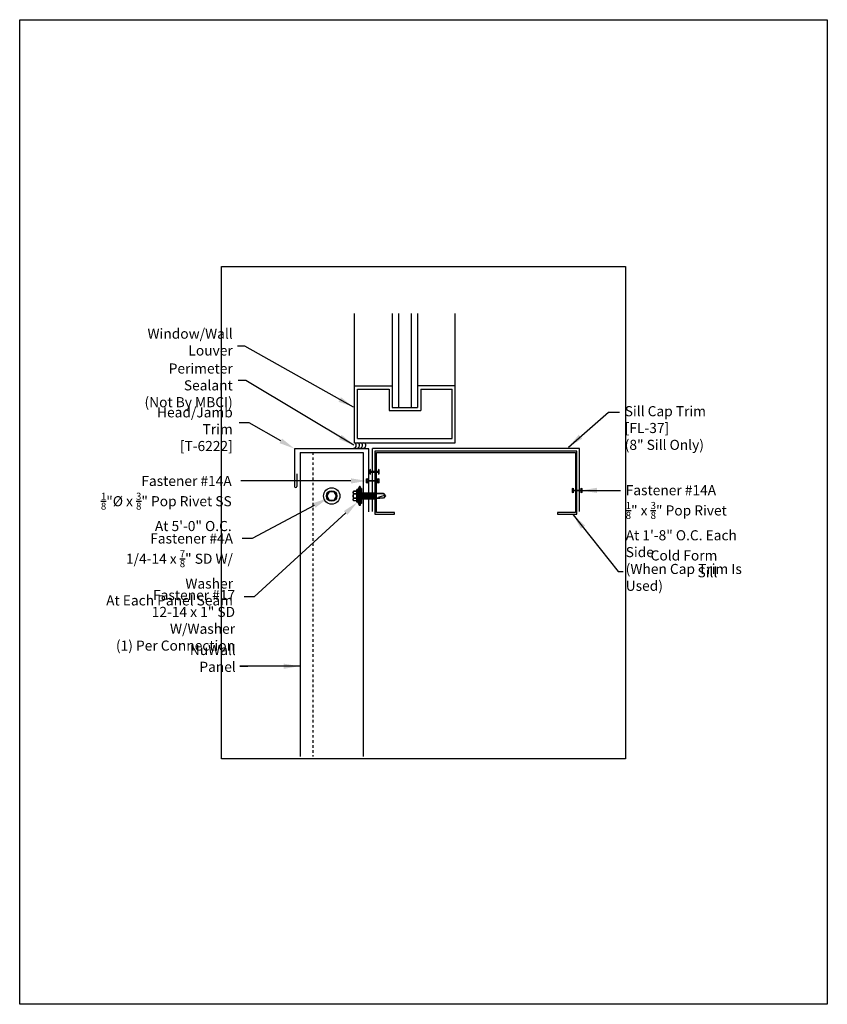
# Model space of a CAD drawing. Units: inches. Extents: x -16 to 16, y -19.5 to 19.5.
import ezdxf
from ezdxf import colors
from ezdxf.entities.mleader import LeaderData, LeaderLine
from ezdxf.math import Vec2, Vec3

# ---------------------------------------------------------------- set-up
doc = ezdxf.new("R2010")
doc.units = ezdxf.units.IN
doc.header["$MEASUREMENT"] = 0
doc.linetypes.add('NCI_Dashed 1', pattern=[0.12, 0.08, -0.04])
doc.layers.get('DEFPOINTS').update_dxf_attribs({"linetype": 'CONTINUOUS'})
for name, color, linetype in [('NCI_Fasteners', 40, 'CONTINUOUS'), ('NCI_Fasteners @ 4', 40, 'CONTINUOUS'), ('NCI_Flash', 120, 'CONTINUOUS'), ('NCI_Flash @ 4', 120, 'CONTINUOUS'), ('NCI_NotByNCI', 8, 'CONTINUOUS'), ('NCI_Panels', 152, 'CONTINUOUS'), ('NCI_Sealant', 11, 'CONTINUOUS'), ('NCI_Secondary', 1, 'CONTINUOUS'), ('NCI_Text @ 4', 3, 'CONTINUOUS')]:
    doc.layers.add(name, color=color, linetype=linetype)
for name, color, linetype, plot in [('NCI_Internal_Info', 7, 'CONTINUOUS', False), ('NCI_Internal_Info @ 2', 7, 'CONTINUOUS', False), ('NCI_Internal_Info @ 4', 7, 'CONTINUOUS', False)]:
    doc.layers.add(name, color=color, linetype=linetype, plot=plot)
doc.styles.add('NCI_Detail', font='simplex.shx', dxfattribs={"width": 0.85, "height": 0.1})
doc.styles.add('NCI_DetailNA', font='simplex.shx', dxfattribs={"width": 0.85})
doc.dimstyles.new('NCI_Detail', dxfattribs={"dimtxt": 0.1, "dimasz": 0.15625, "dimexe": 0.0625, "dimexo": 0.0625, "dimgap": 0.0625, "dimtad": 1, "dimdec": 4, "dimzin": 3, "dimdsep": 46, "dimlunit": 4, "dimtxsty": 'NCI_DetailNA', "dimcen": 0.125, "dimclrd": 9, "dimclre": 9, "dimadec": 3, "dimazin": 2, "dimtfac": 0.66667, "dimtdec": 4, "dimtix": 1, "dimtmove": 1, "dimatfit": 3, "dimfxl": 0, "dimtolj": 1, "dimtzin": 0, "dimlwd": 25, "dimlwe": 25, "dimarcsym": 0})

# ---------------------------------------------------------------- blocks, each defined once
blk = doc.blocks.new('DetailOutline8511-2')
at = {"layer": 'NCI_Internal_Info'}
blk.add_lwpolyline([(-4, 4.8866), (4, 4.8866), (4, -4.8646), (-4, -4.8646)], close=True, dxfattribs=at)
blk = doc.blocks.new('*U14')
at = {"layer": 'NCI_Internal_Info @ 2', "xscale": 2, "yscale": 2, "zscale": 2}
blk.add_blockref('DetailOutline8511-2', (0, 0), dxfattribs=at)
at = {"layer": 'NCI_Internal_Info @ 4', "xscale": 4, "yscale": 4, "zscale": 4}
blk.add_blockref('DetailOutline8511-2', (0, 0), dxfattribs=at)
blk = doc.blocks.new('#14_XTB')
at = {"layer": 'NCI_Fasteners'}
blk.add_lwpolyline([(0, 0), (-0.078, 0), (-0.094, -0.031), (-0.016, -0.031), (-0.016, -0.344), (-0.094, -0.344), (-0.078, -0.375), (0.078, -0.375), (0.094, -0.344), (0.016, -0.344), (0.016, -0.031), (0.094, -0.031), (0.078, 0), (0, 0)], dxfattribs=at)
at = {"layer": 'DEFPOINTS', "style": 'NCI_DetailNA', "width": 0.85, "flags": 1}
for tag, p in [('PARTNO', (0, 0)), ('PARTID', (0, -0.514)), ('BDESC', (0, -1.029)), ('SPACING', (0, -1.543)), ('LINFT', (0, -2.057)), ('FINISH', (0, -2.571))]:
    blk.add_attdef(tag, p, '', height=0.3, dxfattribs=at)
blk = doc.blocks.new('#17_XTB')
at = {"layer": 'NCI_Fasteners'}
blk.add_lwpolyline([(0, -0.938), (-0.093, -0.869), (-0.093, -0.614), (-0.093, -0.869), (0, -0.938), (0.093, -0.869), (0.093, -0.596), (0.093, -0.717), (0.076, -0.703), (0.04, -0.7), (-0.012, -0.873), (0, -0.938), (0.093, -0.869), (0.093, -0.596), (0.093, -0.56), (0.139, -0.542), (0.093, -0.533), (-0.093, -0.552), (-0.14, -0.57), (-0.093, -0.579), (-0.093, -0.614), (-0.093, -0.579), (0.093, -0.56), (0.139, -0.542), (-0.14, -0.57), (0.139, -0.542), (0.093, -0.533), (0.093, -0.497), (0.139, -0.479), (0.093, -0.471), (-0.093, -0.489), (-0.14, -0.507), (-0.093, -0.516), (-0.093, -0.552), (-0.093, -0.516), (0.093, -0.497), (0.139, -0.479), (-0.14, -0.507), (0.139, -0.479), (0.093, -0.471), (0.093, -0.435), (0.139, -0.417), (0.093, -0.408), (-0.093, -0.427), (-0.14, -0.445), (-0.093, -0.453), (-0.093, -0.489), (-0.093, -0.453), (0.093, -0.435), (0.139, -0.417), (-0.14, -0.445), (0.139, -0.417), (0.093, -0.408), (0.093, -0.372), (0.139, -0.354), (0.093, -0.345), (-0.093, -0.364), (-0.14, -0.382), (-0.093, -0.391), (-0.093, -0.427), (-0.093, -0.391), (0.093, -0.372), (0.139, -0.354), (-0.14, -0.382), (0.139, -0.354), (0.093, -0.345), (0.093, -0.31), (0.139, -0.292), (0.093, -0.283), (-0.093, -0.302), (-0.14, -0.32), (-0.093, -0.328), (-0.093, -0.364), (-0.093, -0.328), (0.093, -0.31), (0.139, -0.292), (-0.14, -0.32), (0.139, -0.292), (0.093, -0.283), (0.093, -0.247), (0.139, -0.229), (0.093, -0.22), (-0.093, -0.239), (-0.14, -0.257), (-0.093, -0.266), (-0.093, -0.302), (-0.093, -0.266), (0.093, -0.247), (0.139, -0.229), (-0.14, -0.257), (0.139, -0.229), (0.093, -0.22), (0.093, -0.185), (0.139, -0.167), (0.093, -0.158), (-0.093, -0.177), (-0.14, -0.195), (-0.093, -0.203), (-0.093, -0.239), (-0.093, -0.203), (0.093, -0.185), (0.139, -0.167), (-0.14, -0.195), (0.139, -0.167), (0.093, -0.158), (0.093, -0.122), (0.139, -0.104), (0.093, -0.095), (-0.093, -0.114), (-0.139, -0.132), (-0.093, -0.141), (-0.093, -0.177), (-0.093, -0.141), (0.093, -0.122), (0.139, -0.104), (-0.14, -0.132), (0.139, -0.104), (0.093, -0.095), (0.093, -0.06), (0.139, -0.041), (0.093, -0.033), (-0.093, -0.052), (-0.139, -0.07), (-0.093, -0.078), (-0.093, -0.114), (-0.093, -0.078), (0.093, -0.06), (0.139, -0.041), (-0.139, -0.07), (0.139, -0.041), (0.093, -0.033), (0.093, 0), (-0.093, 0), (-0.093, -0.052), (-0.093, 0), (0, 0), (0.3, 0), (0.3, 0.062), (-0.3, 0.062), (-0.3, 0), (0, 0), (-0.3, 0), (-0.3, 0.062), (0, 0.062), (0.375, 0.062), (0.375, 0.092), (-0.375, 0.092), (-0.375, 0.062), (0, 0.062), (-0.375, 0.062), (-0.375, 0.092), (-0.25, 0.157), (0.25, 0.157), (0.375, 0.092), (0.25, 0.157), (0, 0.157), (0.25, 0.157), (0.25, 0.187), (-0.25, 0.187), (-0.25, 0.157), (0, 0.157), (-0.25, 0.157), (-0.25, 0.187), (0, 0.187), (0.188, 0.187), (0.188, 0.318), (0.139, 0.337), (0.088, 0.318), (0.088, 0.187), (0.088, 0.318), (0.001, 0.337), (-0.087, 0.318), (-0.087, 0.187), (-0.087, 0.318), (-0.138, 0.337), (-0.187, 0.318), (-0.187, 0.187), (-0.187, 0.318), (-0.138, 0.337), (0.139, 0.337)], dxfattribs=at)
at = {"layer": 'DEFPOINTS', "style": 'NCI_DetailNA', "width": 0.85, "flags": 1}
for tag, p in [('PARTNO', (0, 0)), ('PARTID', (0, -0.514)), ('BDESC', (0, -1.029)), ('SPACING', (0, -1.543)), ('LINFT', (0, -2.057)), ('FINISH', (0, -2.571))]:
    blk.add_attdef(tag, p, '', height=0.3, dxfattribs=at)
blk = doc.blocks.new('#14_XTB1')
at = {"layer": 'NCI_Fasteners'}
blk.add_lwpolyline([(0, 0), (-0.078, 0), (-0.094, -0.031), (-0.016, -0.031), (-0.016, -0.448), (-0.094, -0.448), (-0.078, -0.479), (0.078, -0.479), (0.094, -0.448), (0.016, -0.448), (0.016, -0.031), (0.094, -0.031), (0.078, 0), (0, 0)], dxfattribs=at)
at = {"layer": 'DEFPOINTS', "style": 'NCI_DetailNA', "width": 0.85, "flags": 1}
for tag, p in [('PARTNO', (0, 0)), ('PARTID', (0, -0.514)), ('BDESC', (0, -1.029)), ('SPACING', (0, -1.543)), ('LINFT', (0, -2.057)), ('FINISH', (0, -2.571))]:
    blk.add_attdef(tag, p, '', height=0.3, dxfattribs=at)
blk = doc.blocks.new('#14A_XTB')
at = {"layer": 'NCI_Fasteners'}
blk.add_lwpolyline([(0, 0), (-0.078, 0), (-0.094, -0.031), (-0.016, -0.031), (-0.016, -0.344), (-0.094, -0.344), (-0.078, -0.375), (0.078, -0.375), (0.094, -0.344), (0.016, -0.344), (0.016, -0.031), (0.094, -0.031), (0.078, 0), (0, 0)], dxfattribs=at)
at = {"layer": 'DEFPOINTS', "style": 'NCI_DetailNA', "width": 0.85, "flags": 1}
for tag, p in [('PARTNO', (0, 0)), ('PARTID', (0, -0.514)), ('BDESC', (0, -1.029)), ('SPACING', (0, -1.543)), ('LINFT', (0, -2.057)), ('FINISH', (0, -2.571))]:
    blk.add_attdef(tag, p, '', height=0.3, dxfattribs=at)

msp = doc.modelspace()

# ---------------------------------------------------------------- linework, layer by layer
at = {"layer": 'NCI_Fasteners'}
msp.add_lwpolyline([(-3.451, 0.678), (-3.545, 0.84), (-3.732, 0.84), (-3.826, 0.678), (-3.732, 0.516), (-3.545, 0.516)], close=True, dxfattribs=at)
for radius in [0.324, 0.207]:
    msp.add_circle((-3.638, 0.678), radius, dxfattribs=at)
at = {"layer": 'NCI_Flash'}
for p, q in [((-2.172, 2.552), (-5.111, 2.552)), ((-5.111, 2.552), (-5.111, 1.052)), ((-2.172, 0.052), (-2.172, 2.552)), ((6.177, 2.558), (-2.027, 2.558)), ((-2.027, 0.058), (-2.027, 2.558)), ((6.177, 0.058), (6.177, 2.558)), ((-5.017, 1.552), (-5.017, 1.052))]:
    msp.add_line(p, q, dxfattribs=at)
msp.add_arc((-5.064, 1.067), 0.0492, 197.8489, 342.1511, dxfattribs=at)
at = {"layer": 'NCI_NotByNCI'}
for p, q in [((-2.74, 2.786), (-2.74, 7.907)), ((-1.237, 7.907), (-1.237, 4.187)), ((-0.987, 7.907), (-0.987, 4.187)), ((-0.487, 7.907), (-0.487, 4.187)), ((-0.237, 7.907), (-0.237, 4.187)), ((1.26, 2.786), (1.26, 7.907)), ((-2.74, 5.036), (-1.237, 5.036)), ((-2.615, 2.96), (-2.615, 4.911)), ((-2.615, 4.911), (-1.362, 4.911)), ((-1.362, 4.911), (-1.362, 4.062)), ((1.265, 5.036), (-0.237, 5.036)), ((-0.112, 4.911), (1.135, 4.911)), ((-0.112, 4.911), (-0.112, 4.062)), ((1.135, 2.96), (1.135, 4.911)), ((-1.362, 4.062), (-0.112, 4.062)), ((-1.237, 4.187), (-0.237, 4.187)), ((-2.74, 2.786), (1.26, 2.786)), ((-2.615, 2.96), (1.135, 2.96))]:
    msp.add_line(p, q, dxfattribs=at)
at = {"layer": 'NCI_Panels'}
for p, q in [((-4.89, 2.406), (-2.39, 2.406)), ((-4.89, 2.406), (-4.89, -9.636)), ((-2.39, 2.406), (-2.39, -9.636))]:
    msp.add_line(p, q, dxfattribs=at)
at = {"layer": 'NCI_Panels', "linetype": 'NCI_Dashed 1'}
msp.add_line((-4.39, 2.406), (-4.39, -9.636), dxfattribs=at)
at = {"layer": 'NCI_Sealant'}
for centre in [(-2.778, 2.679), (-2.649, 2.679), (-2.529, 2.679), (-2.398, 2.679)]:
    msp.add_arc(centre, 0.113, 282.3298, 70.3274, dxfattribs=at)
at = {"layer": 'NCI_Secondary'}
msp.add_lwpolyline([(6.077, 2.459), (-1.923, 2.459), (-1.923, -0.041), (-1.15, -0.041), (-1.15, 0.019), (-1.863, 0.019), (-1.863, 2.399), (6.017, 2.399), (6.017, 0.019), (5.304, 0.019), (5.304, -0.041), (6.077, -0.041)], close=True, dxfattribs=at)

# ---------------------------------------------------------------- block references
at = {"layer": 'NCI_Fasteners', "rotation": 90}
msp.add_blockref('#14A_XTB', (-2.133, 1.635), dxfattribs=at)
at = {"layer": 'NCI_Fasteners', "xscale": -1, "rotation": 90}
for name, p in [('#14_XTB1', (-2.252, 1.28)), ('#17_XTB', (-2.45, 0.68)), ('#14_XTB', (5.904, 0.894))]:
    msp.add_blockref(name, p, dxfattribs=at)
at = {"layer": 'NCI_Internal_Info'}
msp.add_blockref('*U14', (0, 0), dxfattribs=at)

# ---------------------------------------------------------------- texts
at = {"layer": 'NCI_Text @ 4', "char_height": 0.4, "style": 'NCI_DetailNA'}
for s, insert, attachment_point in [('\\A1;Window/Wall Louver', (-7.558, 6.242), 9), ('\\A1;Perimeter Sealant\\P(Not By MBCI)', (-7.558, 4.195), 9), ('\\A1;Head/Jamb Trim\\P[T-6222]', (-7.558, 2.458), 9), ('\\A1;Sill Cap Trim [FL-37]\\P(8" Sill Only)', (7.974, 4.238), 1), ('\\A1;Fastener #14A\\P{\\H0.7x;\\S1/8;}" x {\\H0.7x;\\S3/8;\\H1.4286x;"} Pop Rivet\\PAt 1\'-8" O.C. Each Side\\P(When Cap Trim Is Used)', (8.012, 1.109), 1), ('\\A1;Cold Form Sill', (11.643, -2.544), 9), ('\\A1;NuWall Panel', (-7.438, -6.289), 9)]:
    msp.add_mtext(s, dxfattribs=dict(at, insert=insert, attachment_point=attachment_point))

# ---------------------------------------------------------------- leaders
at = {"layer": 'NCI_Fasteners @ 4'}
msp.add_leader([(-4.917, -6.065), (-7.283, -6.065), (-6.959, -6.065)], dimstyle='NCI_Detail', override={"dimscale": 4, "dimgap": 0.0625, "dimtad": 0}, dxfattribs=at)
at = {"layer": 'NCI_Flash @ 4'}
for points in [[(-2.775, 4.198), (-7.085, 6.619), (-7.371, 6.619)], [(-2.762, 2.693), (-7.042, 5.259), (-7.338, 5.259)], [(5.747, 2.618), (7.334, 3.993), (7.768, 3.993)], [(6.246, 0.9), (7.539, 0.9), (7.806, 0.9)], [(5.929, -0.068), (7.718, -2.317), (7.916, -2.317)]]:
    msp.add_leader(points, dimstyle='NCI_Detail', override={"dimscale": 4, "dimgap": 0.0625, "dimtad": 0}, dxfattribs=at)
at = {"layer": 'NCI_Text @ 4'}
ml = msp.add_multileader_mtext('Standard', dxfattribs=at)
ml.set_content('', color=256, style='NCI_Detail')
ml.set_leader_properties(color=9, linetype='ByLayer', lineweight=-1)
ml.build(insert=Vec2(0, 0))
ml.multileader.update_dxf_attribs({"dogleg_length": 0.1, "arrow_head_size": 0.625, "scale": 4})
ctx = ml.context
ctx.base_point, ctx.scale, ctx.char_height, ctx.arrow_head_size, ctx.landing_gap_size, ctx.plane_origin = Vec3(-8.026, 3.574), 4, 0.4, 0.625, 0.36, Vec3(-5.111, 2.552)
ctx.text_align_type = 2
notes = []
notes.append((ctx, [(0, (1, 1, 0), (-6.906, 3.574), (-1, 0), 0.4, [(0, [(-5.111, 2.552)], 0, [])])]))
ctx.mtext.insert, ctx.mtext.alignment, ctx.mtext.flow_direction = Vec3(-7.666, 3.774), 3, 5
ml = msp.add_multileader_mtext('Standard', dxfattribs=at)
ml.set_content('\\A1;Fastener #14A\\P{\\H0.7x;\\S1/8;}"%%C x {\\H0.7x;\\S3/8;}" Pop Rivet SS\\PAt 5\'-0" O.C.', color=256, style='NCI_Detail')
ml.set_leader_properties(color=9, linetype='ByLayer', lineweight=-1)
ml.build(insert=Vec2(0, 0))
ml.multileader.update_dxf_attribs({"dogleg_length": 0.1, "arrow_head_size": 0.625, "scale": 4})
ctx = ml.context
ctx.base_point, ctx.scale, ctx.char_height, ctx.arrow_head_size, ctx.landing_gap_size, ctx.plane_origin = Vec3(-13.772, 1.275), 4, 0.4, 0.625, 0.36, Vec3(-2.133, 1.275)
ctx.text_align_type = 2
notes.append((ctx, [(0, (1, 1, 0), (-6.839, 1.275), (-1, 0), 0.4, [(0, [(-2.252, 1.275)], 0, [])])]))
ctx.mtext.insert, ctx.mtext.alignment, ctx.mtext.flow_direction = Vec3(-7.599, 1.475), 3, 5
ml = msp.add_multileader_mtext('Standard', dxfattribs=at)
ml.set_content('\\A1;Fastener #4A \\P1/4-14 x {\\H0.7x;\\S7/8;}" SD W/ Washer\\PAt Each Panel Seam', color=256, style='NCI_Detail')
ml.set_leader_properties(color=9, linetype='ByLayer', lineweight=-1)
ml.build(insert=Vec2(0, 0))
ml.multileader.update_dxf_attribs({"dogleg_length": 0.1, "arrow_head_size": 0.625, "scale": 4})
ctx = ml.context
ctx.base_point, ctx.scale, ctx.char_height, ctx.arrow_head_size, ctx.landing_gap_size, ctx.plane_origin = Vec3(-15.243, -1.004), 4, 0.4, 0.625, 0.36, Vec3(-14.973, -6.457)
ctx.text_align_type = 2
notes.append((ctx, [(1, (1, 1, 0), (-6.789, -1.004), (-1, 0), 0.4, [(0, [(-3.779, 0.597)], 0, [])])]))
ctx.mtext.insert, ctx.mtext.alignment, ctx.mtext.flow_direction = Vec3(-7.549, -0.804), 3, 5
ml = msp.add_multileader_mtext('Standard', dxfattribs=at)
ml.set_content('\\A1;Fastener #17\\P12-14 x 1" SD W/Washer\\P(1) Per Connection', color=256, style='NCI_Detail')
ml.set_leader_properties(color=9, linetype='ByLayer', lineweight=-1)
ml.build(insert=Vec2(0, 0))
ml.multileader.update_dxf_attribs({"dogleg_length": 0.1, "arrow_head_size": 0.625, "scale": 4})
ctx = ml.context
ctx.base_point, ctx.scale, ctx.char_height, ctx.arrow_head_size, ctx.landing_gap_size, ctx.plane_origin = Vec3(-14.529, -3.314), 4, 0.4, 0.625, 0.36, Vec3(-2.43, -6.982)
ctx.text_align_type = 2
notes.append((ctx, [(0, (1, 1, 0), (-6.706, -3.314), (-1, 0), 0.4, [(0, [(-2.622, 0.43)], 0, [])])]))
ctx.mtext.insert, ctx.mtext.alignment, ctx.mtext.flow_direction = Vec3(-7.466, -3.047), 3, 5
for ctx, leaders in notes:
    for number, flags, end, landing, length, lines in leaders:
        leader = LeaderData()
        leader.index, (leader.has_last_leader_line, leader.has_dogleg_vector, leader.attachment_direction) = number, flags
        leader.last_leader_point, leader.dogleg_vector, leader.dogleg_length = Vec3(end), Vec3(landing), length
        for number, points, colour, breaks in lines:
            line = LeaderLine()
            line.index, line.vertices, line.color, line.breaks = number, Vec3.list(points), colors.encode_raw_color(colour), breaks
            leader.lines.append(line)
        ctx.leaders.append(leader)

doc.saveas('drawing.dxf')
